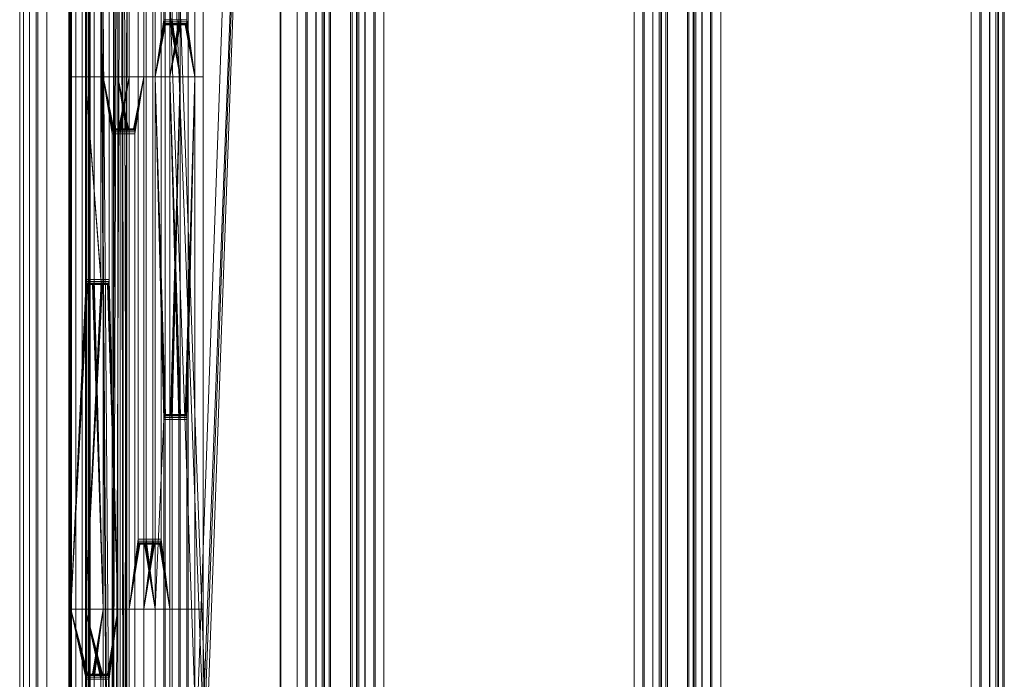
# Model space of a CAD drawing. Units: millimetres. Extents: x -345 to 220, y -628 to 1382.
# Drawn here: x -165 to 25, y 826 to 953 of the extents above; entities that cross this region are included whole.
import ezdxf

# ---------------------------------------------------------------- set-up
doc = ezdxf.new("R2010")
doc.units = ezdxf.units.MM
doc.layers.add('1', color=7, linetype='Continuous', true_color=0xffffff)

# ---------------------------------------------------------------- blocks, each defined once
blk = doc.blocks.new('UG_SURFACE_006')
at = {"layer": '1', "color": 40, "linetype": 'Continuous', "lineweight": 18}
for points in [[(-164.65, 1377.43, 406.2), (-164.65, -622.57, 406.2), (-161.47, -622.57, 415.91), (-161.47, 1377.43, 415.91)], [(-164.6, 1377.43, 404.43), (-164.6, -622.57, 404.43), (-164.65, -622.57, 406.2), (-164.65, 1377.43, 406.2)], [(-163.93, 1377.43, 402.8), (-163.93, -622.57, 402.8), (-164.6, -622.57, 404.43), (-164.6, 1377.43, 404.43)], [(-162.74, 1377.43, 401.5), (-162.74, -622.57, 401.5), (-163.93, -622.57, 402.8), (-163.93, 1377.43, 402.8)], [(-161.18, 1377.43, 400.69), (-161.18, -622.57, 400.69), (-162.74, -622.57, 401.5), (-162.74, 1377.43, 401.5)], [(-161.47, 1377.43, 415.91), (-161.47, -622.57, 415.91), (-155.21, -622.57, 423.99), (-155.21, 1377.43, 423.99)], [(-159.43, 1377.43, 400.48), (-159.43, -622.57, 400.48), (-161.18, -622.57, 400.69), (-161.18, 1377.43, 400.69)], [(-109.51, 1377.43, 403.27), (-109.51, -622.57, 403.27), (-159.43, -622.57, 400.48), (-159.43, 1377.43, 400.48)], [(-155.21, 1377.43, 423.99), (-155.21, -622.57, 423.99), (-146.6, -622.57, 429.5), (-146.6, 1377.43, 429.5)], [(-146.6, 1377.43, 429.5), (-146.6, -622.57, 429.5), (-136.65, -622.57, 431.8), (-136.65, 1377.43, 431.8)], [(-136.65, 1377.43, 431.8), (-136.65, -622.57, 431.8), (-111.18, -622.57, 433.22), (-111.18, 1377.43, 433.22)], [(-111.18, 1377.43, 433.22), (-111.18, -622.57, 433.22), (-109.25, -622.57, 432.95), (-109.25, 1377.43, 432.95)], [(-107.62, 1377.43, 403.76), (-107.62, -622.57, 403.76), (-109.51, -622.57, 403.27), (-109.51, 1377.43, 403.27)], [(-109.25, 1377.43, 432.95), (-109.25, -622.57, 432.95), (-107.57, -622.57, 431.96), (-107.57, 1377.43, 431.96)], [(-106.06, 1377.43, 404.93), (-106.06, -622.57, 404.93), (-107.62, -622.57, 403.76), (-107.62, 1377.43, 403.76)], [(-107.57, 1377.43, 431.96), (-107.57, -622.57, 431.96), (-106.4, -622.57, 430.4), (-106.4, 1377.43, 430.4)], [(-106.4, 1377.43, 430.4), (-106.4, -622.57, 430.4), (-105.91, -622.57, 428.51), (-105.91, 1377.43, 428.51)], [(-105.07, 1377.43, 406.61), (-105.07, -622.57, 406.61), (-106.06, -622.57, 404.93), (-106.06, 1377.43, 404.93)], [(-105.91, 1377.43, 428.51), (-105.91, -622.57, 428.51), (-104.79, -622.57, 408.54), (-104.79, 1377.43, 408.54)], [(-104.79, 1377.43, 408.54), (-104.79, -622.57, 408.54), (-105.07, -622.57, 406.61), (-105.07, 1377.43, 406.61)]]:
    blk.add_3dface(points, dxfattribs=at)
blk = doc.blocks.new('UG_SURFACE_007')
at = {"layer": '1', "color": 40, "linetype": 'Continuous', "lineweight": 18}
for points in [[(-100.64, -622.57, 430.72), (-100.64, 1377.43, 430.72), (-100.92, 1377.43, 428.79), (-100.92, -622.57, 428.79)], [(-100.92, -622.57, 428.79), (-100.92, 1377.43, 428.79), (-99.8, 1377.43, 408.82), (-99.8, -622.57, 408.82)], [(-99.65, -622.57, 432.4), (-99.65, 1377.43, 432.4), (-100.64, 1377.43, 430.72), (-100.64, -622.57, 430.72)], [(-99.8, -622.57, 408.82), (-99.8, 1377.43, 408.82), (-99.31, 1377.43, 406.93), (-99.31, -622.57, 406.93)], [(-98.09, -622.57, 433.57), (-98.09, 1377.43, 433.57), (-99.65, 1377.43, 432.4), (-99.65, -622.57, 432.4)], [(-99.31, -622.57, 406.93), (-99.31, 1377.43, 406.93), (-98.14, 1377.43, 405.37), (-98.14, -622.57, 405.37)], [(-98.14, -622.57, 405.37), (-98.14, 1377.43, 405.37), (-96.46, 1377.43, 404.38), (-96.46, -622.57, 404.38)], [(-96.2, -622.57, 434.06), (-96.2, 1377.43, 434.06), (-98.09, 1377.43, 433.57), (-98.09, -622.57, 433.57)], [(-96.46, -622.57, 404.38), (-96.46, 1377.43, 404.38), (-94.53, 1377.43, 404.11), (-94.53, -622.57, 404.11)], [(-46.28, -622.57, 436.85), (-46.28, 1377.43, 436.85), (-96.2, 1377.43, 434.06), (-96.2, -622.57, 434.06)], [(-94.53, -622.57, 404.11), (-94.53, 1377.43, 404.11), (-44.61, 1377.43, 406.9), (-44.61, -622.57, 406.9)], [(-44.35, -622.57, 436.58), (-44.35, 1377.43, 436.58), (-46.28, 1377.43, 436.85), (-46.28, -622.57, 436.85)], [(-44.61, -622.57, 406.9), (-44.61, 1377.43, 406.9), (-42.72, 1377.43, 407.38), (-42.72, -622.57, 407.38)], [(-42.67, -622.57, 435.59), (-42.67, 1377.43, 435.59), (-44.35, 1377.43, 436.58), (-44.35, -622.57, 436.58)], [(-42.72, -622.57, 407.38), (-42.72, 1377.43, 407.38), (-41.16, 1377.43, 408.56), (-41.16, -622.57, 408.56)], [(-41.5, -622.57, 434.03), (-41.5, 1377.43, 434.03), (-42.67, 1377.43, 435.59), (-42.67, -622.57, 435.59)], [(-41.01, -622.57, 432.14), (-41.01, 1377.43, 432.14), (-41.5, 1377.43, 434.03), (-41.5, -622.57, 434.03)], [(-41.16, -622.57, 408.56), (-41.16, 1377.43, 408.56), (-40.17, 1377.43, 410.24), (-40.17, -622.57, 410.24)], [(-39.89, -622.57, 412.17), (-39.89, 1377.43, 412.17), (-41.01, 1377.43, 432.14), (-41.01, -622.57, 432.14)], [(-40.17, -622.57, 410.24), (-40.17, 1377.43, 410.24), (-39.89, 1377.43, 412.17), (-39.89, -622.57, 412.17)]]:
    blk.add_3dface(points, dxfattribs=at)
blk = doc.blocks.new('UG_SURFACE_008')
at = {"layer": '1', "color": 40, "linetype": 'Continuous', "lineweight": 18}
for points in [[(-35.74, -622.57, 434.35), (-35.74, 1377.43, 434.35), (-36.02, 1377.43, 432.42), (-36.02, -622.57, 432.42)], [(-36.02, -622.57, 432.42), (-36.02, 1377.43, 432.42), (-34.9, 1377.43, 412.45), (-34.9, -622.57, 412.45)], [(-34.75, -622.57, 436.03), (-34.75, 1377.43, 436.03), (-35.74, 1377.43, 434.35), (-35.74, -622.57, 434.35)], [(-34.9, -622.57, 412.45), (-34.9, 1377.43, 412.45), (-34.41, 1377.43, 410.56), (-34.41, -622.57, 410.56)], [(-33.19, -622.57, 437.2), (-33.19, 1377.43, 437.2), (-34.75, 1377.43, 436.03), (-34.75, -622.57, 436.03)], [(-34.41, -622.57, 410.56), (-34.41, 1377.43, 410.56), (-33.24, 1377.43, 409), (-33.24, -622.57, 409)], [(-33.24, -622.57, 409), (-33.24, 1377.43, 409), (-31.56, 1377.43, 408.01), (-31.56, -622.57, 408.01)], [(-31.3, -622.57, 437.69), (-31.3, 1377.43, 437.69), (-33.19, 1377.43, 437.2), (-33.19, -622.57, 437.2)], [(-31.56, -622.57, 408.01), (-31.56, 1377.43, 408.01), (-29.63, 1377.43, 407.74), (-29.63, -622.57, 407.74)], [(18.62, -622.57, 440.48), (18.62, 1377.43, 440.48), (-31.3, 1377.43, 437.69), (-31.3, -622.57, 437.69)], [(-29.63, -622.57, 407.74), (-29.63, 1377.43, 407.74), (20.29, 1377.43, 410.53), (20.29, -622.57, 410.53)], [(20.55, -622.57, 440.21), (20.55, 1377.43, 440.21), (18.62, 1377.43, 440.48), (18.62, -622.57, 440.48)], [(20.29, -622.57, 410.53), (20.29, 1377.43, 410.53), (22.18, 1377.43, 411.01), (22.18, -622.57, 411.01)], [(22.23, -622.57, 439.21), (22.23, 1377.43, 439.21), (20.55, 1377.43, 440.21), (20.55, -622.57, 440.21)], [(22.18, -622.57, 411.01), (22.18, 1377.43, 411.01), (23.74, 1377.43, 412.19), (23.74, -622.57, 412.19)], [(23.4, -622.57, 437.66), (23.4, 1377.43, 437.66), (22.23, 1377.43, 439.21), (22.23, -622.57, 439.21)], [(23.89, -622.57, 435.77), (23.89, 1377.43, 435.77), (23.4, 1377.43, 437.66), (23.4, -622.57, 437.66)], [(23.74, -622.57, 412.19), (23.74, 1377.43, 412.19), (24.73, 1377.43, 413.87), (24.73, -622.57, 413.87)], [(25.01, -622.57, 415.8), (25.01, 1377.43, 415.8), (23.89, 1377.43, 435.77), (23.89, -622.57, 435.77)], [(24.73, -622.57, 413.87), (24.73, 1377.43, 413.87), (25.01, 1377.43, 415.8), (25.01, -622.57, 415.8)]]:
    blk.add_3dface(points, dxfattribs=at)
blk = doc.blocks.new('UG_SURFACE_087')
at = {"layer": '1', "color": 251, "linetype": 'Continuous', "lineweight": 18}
for points in [[(-155, 1276.43, 397.14), (-154.8, 464.93, 395.69), (-154.8, 404.93, 395.69)], [(-154.8, 404.93, 395.69), (-154.8, 342.43, 395.69), (-155, -521.57, 397.14), (-155, 1276.43, 397.14)], [(-155, 1276.43, 397.14), (-154.8, 552.43, 395.69), (-154.8, 464.93, 395.69)], [(-155, 1276.43, 397.14), (-154.8, 697.43, 395.69), (-154.8, 652.43, 395.69)], [(-154.8, 652.43, 395.69), (-154.8, 552.43, 395.69), (-155, 1276.43, 397.14)], [(-155, 1276.43, 397.14), (-154.8, 794.93, 395.69), (-154.8, 752.43, 395.69)], [(-154.8, 752.43, 395.69), (-154.8, 697.43, 395.69), (-155, 1276.43, 397.14)], [(-155, 1276.43, 397.14), (-154.8, 942.43, 395.69), (-154.8, 839.93, 395.69)], [(-155, 1276.43, 397.14), (-154.8, 1004.93, 395.69), (-154.8, 942.43, 395.69)], [(-154.8, 839.93, 395.69), (-154.8, 794.93, 395.69), (-155, 1276.43, 397.14)], [(-155, 1276.43, 397.14), (-155, -521.57, 397.14), (-154.66, -521.57, 398.56), (-154.66, 1276.43, 398.56)], [(-154.66, 1276.43, 398.56), (-154.66, -521.57, 398.56), (-153.84, -521.57, 399.76), (-153.84, 1276.43, 399.76)], [(-153.84, 1276.43, 399.76), (-153.84, -521.57, 399.76), (-152.64, -521.57, 400.59), (-152.64, 1276.43, 400.59)], [(-152.64, 1276.43, 400.59), (-152.64, -521.57, 400.59), (-151.23, -521.57, 400.94), (-151.23, 1276.43, 400.94)], [(-152, 1276.43, 396.99), (-151.95, 942.43, 396.63), (-151.95, 1004.93, 396.63)], [(-152, 1276.43, 396.99), (-152, -521.57, 396.99), (-151.95, 794.93, 396.63), (-151.95, 839.93, 396.63)], [(-151.95, 839.93, 396.63), (-151.95, 942.43, 396.63), (-152, 1276.43, 396.99)], [(-151.92, 1276.43, 397.35), (-151.92, -521.57, 397.35), (-152, -521.57, 396.99), (-152, 1276.43, 396.99)], [(-151.71, 1276.43, 397.65), (-151.71, -521.57, 397.65), (-151.92, -521.57, 397.35), (-151.92, 1276.43, 397.35)], [(-151.41, 1276.43, 397.86), (-151.41, -521.57, 397.86), (-151.71, -521.57, 397.65), (-151.71, 1276.43, 397.65)], [(-151.06, 1276.43, 397.94), (-151.06, -521.57, 397.94), (-151.41, -521.57, 397.86), (-151.41, 1276.43, 397.86)], [(-145.45, 1221.62, 401.26), (-151.23, 1276.43, 400.94), (-151.23, -521.57, 400.94)], [(-151.06, 1276.43, 397.94), (-145.02, 403.97, 398.28), (-145.28, 402.75, 398.26)], [(-145.28, 1221.62, 398.26), (-144.29, 404.98, 398.32), (-151.06, 1276.43, 397.94)], [(-145.28, 402.75, 398.26), (-151.06, -521.57, 397.94), (-151.06, 1276.43, 397.94)], [(-144.29, 404.98, 398.32), (-145.02, 403.97, 398.28), (-151.06, 1276.43, 397.94)], [(-151.23, -521.57, 400.94), (-145.19, 1220.4, 401.27), (-145.45, 1221.62, 401.26)], [(-145.28, 1221.62, 398.26), (-145.02, 1220.4, 398.28), (-144.29, 404.98, 398.32)], [(-151.23, -521.57, 400.94), (-144.45, 1219.39, 401.32), (-145.19, 1220.4, 401.27)], [(-116.41, 414.26, 399.88), (-145.02, 1220.4, 398.28), (-144.29, 1219.39, 398.32), (-114.33, 417.12, 399.99)], [(-116.41, 414.26, 399.88), (-143.21, 405.61, 398.38), (-145.02, 1220.4, 398.28)], [(-143.21, 405.61, 398.38), (-144.29, 404.98, 398.32), (-145.02, 1220.4, 398.28)], [(-143.37, 1218.76, 401.38), (-144.45, 1219.39, 401.32), (-151.23, -521.57, 400.94), (-145.45, 402.75, 401.26)], [(-143.37, 1218.76, 401.38), (-145.45, 402.75, 401.26), (-145.19, 403.97, 401.27)], [(-116.57, 1210.11, 402.87), (-143.37, 1218.76, 401.38), (-145.19, 403.97, 401.27)], [(-114.33, 417.12, 399.99), (-144.29, 1219.39, 398.32), (-143.21, 1218.76, 398.38)], [(-143.21, 1218.76, 398.38), (-114.33, 1207.25, 399.99), (-114.33, 417.12, 399.99)], [(-116.57, 1210.11, 402.87), (-145.19, 403.97, 401.27), (-114.5, 1207.25, 402.99)], [(-114.5, 1207.25, 402.99), (-145.19, 403.97, 401.27), (-144.45, 404.98, 401.32)], [(-114.5, 1207.25, 402.99), (-144.45, 404.98, 401.32), (-143.37, 405.61, 401.38)], [(-143.37, 405.61, 401.38), (-114.5, 417.12, 402.99), (-114.5, 1207.25, 402.99)], [(-114.5, 417.12, 402.99), (-114.33, 417.12, 399.99), (-114.33, 1207.25, 399.99), (-114.5, 1207.25, 402.99)], [(-151.86, 942.43, 386.73), (-154.8, 942.43, 395.69), (-154.8, 1004.93, 395.69), (-151.86, 1004.93, 386.73)], [(-149.01, 1004.93, 387.67), (-151.95, 1004.93, 396.63), (-151.95, 942.43, 396.63), (-149.01, 942.43, 387.67)], [(-151.86, 942.43, 386.73), (-151.86, 1004.93, 386.73), (-149.01, 1004.93, 387.67), (-149.01, 942.43, 387.67)], [(-150.3, 1004.93, 381.98), (-148.58, 1004.93, 376.76), (-148.58, 942.43, 376.76), (-150.3, 942.43, 381.98)], [(-147.45, 942.43, 382.92), (-147.45, 1004.93, 382.92), (-150.3, 1004.93, 381.98), (-150.3, 942.43, 381.98)], [(-148.58, 1004.93, 376.76), (-143.57, 1004.93, 361.53), (-143.57, 942.43, 361.53), (-148.58, 942.43, 376.76)], [(-147.45, 942.43, 382.92), (-145.73, 942.43, 377.69), (-145.73, 1004.93, 377.69), (-147.45, 1004.93, 382.92)], [(-145.73, 942.43, 377.69), (-140.72, 942.43, 362.46), (-140.72, 1004.93, 362.46), (-145.73, 1004.93, 377.69)], [(-141.84, 1001.43, 356.27), (-141.84, 942.43, 356.27), (-143.57, 942.43, 361.53), (-143.57, 1004.93, 361.53)], [(-140.72, 1004.93, 362.46), (-140.72, 942.43, 362.46), (-138.99, 942.43, 357.21), (-138.99, 1001.43, 357.21)], [(-138.57, 1004.93, 346.33), (-138.57, 942.43, 346.33), (-140.28, 942.43, 351.52), (-140.28, 1001.43, 351.52)], [(-138.57, 942.43, 346.33), (-138.57, 1004.93, 346.33), (-136.87, 1004.93, 341.13), (-136.87, 953.43, 341.13)], [(-137.43, 1001.43, 352.46), (-137.43, 942.43, 352.46), (-135.72, 942.43, 347.26), (-135.72, 1004.93, 347.26)], [(-134.02, 953.43, 342.07), (-134.02, 1004.93, 342.07), (-135.72, 1004.93, 347.26), (-135.72, 942.43, 347.26)], [(-135.3, 953.43, 336.38), (-135.3, 1004.93, 336.38), (-133.74, 1004.93, 331.63), (-133.74, 942.43, 331.63)], [(-133.74, 1004.93, 331.63), (-132.18, 1004.93, 326.88), (-132.18, 942.43, 326.88), (-133.74, 942.43, 331.63)], [(-130.89, 942.43, 332.57), (-130.89, 1004.93, 332.57), (-132.45, 1004.93, 337.32), (-132.45, 953.43, 337.32)], [(-129.33, 1004.93, 327.82), (-129.33, 942.43, 327.82), (-132.18, 942.43, 326.88), (-132.18, 1004.93, 326.88)], [(-130.89, 942.43, 332.57), (-129.33, 942.43, 327.82), (-129.33, 1004.93, 327.82), (-130.89, 1004.93, 332.57)], [(-141.84, 942.43, 356.27), (-141.84, 1001.43, 356.27), (-138.99, 1001.43, 357.21), (-138.99, 942.43, 357.21)], [(-137.43, 942.43, 352.46), (-137.43, 1001.43, 352.46), (-140.28, 1001.43, 351.52), (-140.28, 942.43, 351.52)], [(-136.87, 953.43, 341.13), (-136.84, 953.05, 341.06), (-138.57, 942.43, 346.33)], [(-138.57, 942.43, 346.33), (-136.84, 953.05, 341.06), (-136.77, 952.73, 340.86)], [(-138.57, 942.43, 346.33), (-136.77, 952.73, 340.86), (-136.67, 952.51, 340.55)], [(-138.57, 942.43, 346.33), (-136.67, 952.51, 340.55), (-136.55, 952.43, 340.18)], [(-136.55, 952.43, 340.18), (-135.62, 952.43, 337.33), (-133.74, 942.43, 331.63), (-138.57, 942.43, 346.33)], [(-133.99, 953.05, 342), (-136.84, 953.05, 341.06), (-136.87, 953.43, 341.13), (-134.02, 953.43, 342.07)], [(-133.92, 952.73, 341.79), (-136.77, 952.73, 340.86), (-136.84, 953.05, 341.06), (-133.99, 953.05, 342)], [(-133.82, 952.51, 341.48), (-136.67, 952.51, 340.55), (-136.77, 952.73, 340.86), (-133.92, 952.73, 341.79)], [(-133.7, 952.43, 341.12), (-136.55, 952.43, 340.18), (-136.67, 952.51, 340.55), (-133.82, 952.51, 341.48)], [(-135.62, 952.43, 337.33), (-136.55, 952.43, 340.18), (-133.7, 952.43, 341.12), (-132.77, 952.43, 338.27)], [(-135.72, 942.43, 347.26), (-133.99, 953.05, 342), (-134.02, 953.43, 342.07)], [(-133.92, 952.73, 341.79), (-133.99, 953.05, 342), (-135.72, 942.43, 347.26)], [(-133.82, 952.51, 341.48), (-133.92, 952.73, 341.79), (-135.72, 942.43, 347.26)], [(-133.7, 952.43, 341.12), (-133.82, 952.51, 341.48), (-135.72, 942.43, 347.26)], [(-132.77, 952.43, 338.27), (-133.7, 952.43, 341.12), (-135.72, 942.43, 347.26), (-130.89, 942.43, 332.57)], [(-135.62, 952.43, 337.33), (-135.5, 952.51, 336.97), (-133.74, 942.43, 331.63)], [(-135.62, 952.43, 337.33), (-132.77, 952.43, 338.27), (-132.65, 952.51, 337.91), (-135.5, 952.51, 336.97)], [(-135.5, 952.51, 336.97), (-135.4, 952.73, 336.66), (-133.74, 942.43, 331.63)], [(-135.5, 952.51, 336.97), (-132.65, 952.51, 337.91), (-132.55, 952.73, 337.6), (-135.4, 952.73, 336.66)], [(-133.74, 942.43, 331.63), (-135.4, 952.73, 336.66), (-135.33, 953.05, 336.46)], [(-135.4, 952.73, 336.66), (-132.55, 952.73, 337.6), (-132.48, 953.05, 337.39), (-135.33, 953.05, 336.46)], [(-133.74, 942.43, 331.63), (-135.33, 953.05, 336.46), (-135.3, 953.43, 336.38)], [(-135.33, 953.05, 336.46), (-132.48, 953.05, 337.39), (-132.45, 953.43, 337.32), (-135.3, 953.43, 336.38)], [(-130.89, 942.43, 332.57), (-132.65, 952.51, 337.91), (-132.77, 952.43, 338.27)], [(-132.55, 952.73, 337.6), (-132.65, 952.51, 337.91), (-130.89, 942.43, 332.57)], [(-132.48, 953.05, 337.39), (-132.55, 952.73, 337.6), (-130.89, 942.43, 332.57)], [(-132.45, 953.43, 337.32), (-132.48, 953.05, 337.39), (-130.89, 942.43, 332.57)], [(-154.8, 839.93, 395.69), (-154.8, 942.43, 395.69), (-151.86, 942.43, 386.73), (-151.86, 903.43, 386.73)], [(-151.95, 942.43, 396.63), (-148.98, 903.05, 387.6), (-149.01, 903.43, 387.67)], [(-148.98, 903.05, 387.6), (-151.95, 942.43, 396.63), (-151.95, 839.93, 396.63)], [(-149.01, 903.43, 387.67), (-149.01, 942.43, 387.67), (-151.95, 942.43, 396.63)], [(-149.01, 942.43, 387.67), (-149.01, 903.43, 387.67), (-151.86, 903.43, 386.73), (-151.86, 942.43, 386.73)], [(-150.3, 903.43, 381.98), (-150.3, 942.43, 381.98), (-148.58, 942.43, 376.76), (-148.58, 839.93, 376.76)], [(-150.3, 942.43, 381.98), (-150.3, 903.43, 381.98), (-147.45, 903.43, 382.92), (-147.45, 942.43, 382.92)], [(-148.58, 942.43, 376.76), (-146.84, 931.82, 371.46), (-146.86, 931.43, 371.53)], [(-145.61, 932.43, 367.73), (-146.55, 932.43, 370.58), (-148.58, 942.43, 376.76), (-143.57, 942.43, 361.53)], [(-148.58, 942.43, 376.76), (-146.77, 932.14, 371.25), (-146.84, 931.82, 371.46)], [(-146.55, 932.43, 370.58), (-146.67, 932.36, 370.95), (-148.58, 942.43, 376.76)], [(-146.67, 932.36, 370.95), (-146.77, 932.14, 371.25), (-148.58, 942.43, 376.76)], [(-146.86, 931.43, 371.53), (-146.86, 839.93, 371.53), (-148.58, 839.93, 376.76), (-148.58, 942.43, 376.76)], [(-145.73, 839.93, 377.69), (-145.73, 942.43, 377.69), (-147.45, 942.43, 382.92), (-147.45, 903.43, 382.92)], [(-145.73, 942.43, 377.69), (-143.82, 932.36, 371.88), (-143.7, 932.43, 371.52)], [(-143.7, 932.43, 371.52), (-142.76, 932.43, 368.67), (-140.72, 942.43, 362.46), (-145.73, 942.43, 377.69)], [(-145.73, 942.43, 377.69), (-143.99, 931.82, 372.4), (-143.92, 932.14, 372.19)], [(-143.92, 932.14, 372.19), (-143.82, 932.36, 371.88), (-145.73, 942.43, 377.69)], [(-145.73, 942.43, 377.69), (-145.73, 839.93, 377.69), (-144.01, 839.93, 372.47), (-144.01, 931.43, 372.47)], [(-144.01, 931.43, 372.47), (-143.99, 931.82, 372.4), (-145.73, 942.43, 377.69)], [(-143.57, 942.43, 361.53), (-145.49, 932.36, 367.37), (-145.61, 932.43, 367.73)], [(-145.39, 932.14, 367.06), (-145.49, 932.36, 367.37), (-143.57, 942.43, 361.53)], [(-143.57, 942.43, 361.53), (-145.32, 931.82, 366.86), (-145.39, 932.14, 367.06)], [(-145.3, 931.43, 366.78), (-145.32, 931.82, 366.86), (-143.57, 942.43, 361.53)], [(-143.57, 942.43, 361.53), (-143.57, 839.93, 361.53), (-145.3, 839.93, 366.78), (-145.3, 931.43, 366.78)], [(-143.57, 839.93, 361.53), (-143.57, 942.43, 361.53), (-141.84, 942.43, 356.27), (-141.84, 853.43, 356.27)], [(-142.76, 932.43, 368.67), (-142.64, 932.36, 368.31), (-140.72, 942.43, 362.46)], [(-142.64, 932.36, 368.31), (-142.54, 932.14, 368), (-140.72, 942.43, 362.46)], [(-140.72, 942.43, 362.46), (-142.54, 932.14, 368), (-142.47, 931.82, 367.79)], [(-140.72, 942.43, 362.46), (-142.47, 931.82, 367.79), (-142.45, 931.43, 367.72)], [(-142.45, 931.43, 367.72), (-142.45, 839.93, 367.72), (-140.72, 839.93, 362.46), (-140.72, 942.43, 362.46)], [(-138.99, 942.43, 357.21), (-138.99, 853.43, 357.21), (-141.84, 853.43, 356.27), (-141.84, 942.43, 356.27)], [(-138.99, 853.43, 357.21), (-138.99, 942.43, 357.21), (-140.72, 942.43, 362.46), (-140.72, 839.93, 362.46)], [(-140.28, 853.43, 351.52), (-140.28, 942.43, 351.52), (-138.57, 942.43, 346.33), (-138.57, 839.93, 346.33)], [(-140.28, 942.43, 351.52), (-140.28, 853.43, 351.52), (-137.43, 853.43, 352.46), (-137.43, 942.43, 352.46)], [(-135.62, 877.43, 337.33), (-136.55, 877.43, 340.18), (-138.57, 942.43, 346.33), (-133.74, 942.43, 331.63)], [(-136.55, 877.43, 340.18), (-136.67, 877.36, 340.55), (-138.57, 942.43, 346.33)], [(-136.67, 877.36, 340.55), (-136.77, 877.14, 340.86), (-138.57, 942.43, 346.33)], [(-138.57, 942.43, 346.33), (-136.84, 876.82, 341.06), (-136.87, 876.43, 341.13)], [(-136.87, 876.43, 341.13), (-138.57, 839.93, 346.33), (-138.57, 942.43, 346.33)], [(-136.77, 877.14, 340.86), (-136.84, 876.82, 341.06), (-138.57, 942.43, 346.33)], [(-135.72, 839.93, 347.26), (-135.72, 942.43, 347.26), (-137.43, 942.43, 352.46), (-137.43, 853.43, 352.46)], [(-135.72, 942.43, 347.26), (-133.82, 877.36, 341.48), (-133.7, 877.43, 341.12)], [(-133.7, 877.43, 341.12), (-132.77, 877.43, 338.27), (-130.89, 942.43, 332.57), (-135.72, 942.43, 347.26)], [(-135.72, 942.43, 347.26), (-133.99, 876.82, 342), (-133.92, 877.14, 341.79)], [(-133.92, 877.14, 341.79), (-133.82, 877.36, 341.48), (-135.72, 942.43, 347.26)], [(-135.72, 942.43, 347.26), (-135.72, 839.93, 347.26), (-134.02, 839.93, 342.07), (-134.02, 876.43, 342.07)], [(-134.02, 876.43, 342.07), (-133.99, 876.82, 342), (-135.72, 942.43, 347.26)], [(-133.74, 942.43, 331.63), (-135.5, 877.36, 336.97), (-135.62, 877.43, 337.33)], [(-133.74, 942.43, 331.63), (-135.4, 877.14, 336.66), (-135.5, 877.36, 336.97)], [(-135.33, 876.82, 336.46), (-135.4, 877.14, 336.66), (-133.74, 942.43, 331.63)], [(-135.3, 876.43, 336.38), (-135.33, 876.82, 336.46), (-133.74, 942.43, 331.63)], [(-133.74, 942.43, 331.63), (-133.74, 839.93, 331.63), (-135.3, 839.93, 336.38), (-135.3, 876.43, 336.38)], [(-133.74, 942.43, 331.63), (-132.18, 942.43, 326.88), (-132.18, 839.93, 326.88), (-133.74, 839.93, 331.63)], [(-132.77, 877.43, 338.27), (-132.65, 877.36, 337.91), (-130.89, 942.43, 332.57)], [(-132.65, 877.36, 337.91), (-132.55, 877.14, 337.6), (-130.89, 942.43, 332.57)], [(-130.89, 942.43, 332.57), (-132.55, 877.14, 337.6), (-132.48, 876.82, 337.39)], [(-132.48, 876.82, 337.39), (-132.45, 876.43, 337.32), (-130.89, 942.43, 332.57)], [(-132.45, 876.43, 337.32), (-132.45, 839.93, 337.32), (-130.89, 839.93, 332.57), (-130.89, 942.43, 332.57)], [(-132.18, 839.93, 326.88), (-132.18, 942.43, 326.88), (-129.33, 942.43, 327.82), (-129.33, 839.93, 327.82)], [(-130.89, 839.93, 332.57), (-129.33, 839.93, 327.82), (-129.33, 942.43, 327.82), (-130.89, 942.43, 332.57)], [(-146.84, 931.82, 371.46), (-143.99, 931.82, 372.4), (-144.01, 931.43, 372.47), (-146.86, 931.43, 371.53)], [(-146.86, 839.93, 371.53), (-146.86, 931.43, 371.53), (-144.01, 931.43, 372.47), (-144.01, 839.93, 372.47)], [(-146.77, 932.14, 371.25), (-143.92, 932.14, 372.19), (-143.99, 931.82, 372.4), (-146.84, 931.82, 371.46)], [(-146.67, 932.36, 370.95), (-143.82, 932.36, 371.88), (-143.92, 932.14, 372.19), (-146.77, 932.14, 371.25)], [(-146.55, 932.43, 370.58), (-143.7, 932.43, 371.52), (-143.82, 932.36, 371.88), (-146.67, 932.36, 370.95)], [(-146.55, 932.43, 370.58), (-145.61, 932.43, 367.73), (-142.76, 932.43, 368.67), (-143.7, 932.43, 371.52)], [(-142.76, 932.43, 368.67), (-145.61, 932.43, 367.73), (-145.49, 932.36, 367.37), (-142.64, 932.36, 368.31)], [(-142.64, 932.36, 368.31), (-145.49, 932.36, 367.37), (-145.39, 932.14, 367.06), (-142.54, 932.14, 368)], [(-142.54, 932.14, 368), (-145.39, 932.14, 367.06), (-145.32, 931.82, 366.86), (-142.47, 931.82, 367.79)], [(-142.47, 931.82, 367.79), (-145.32, 931.82, 366.86), (-145.3, 931.43, 366.78), (-142.45, 931.43, 367.72)], [(-142.45, 839.93, 367.72), (-142.45, 931.43, 367.72), (-145.3, 931.43, 366.78), (-145.3, 839.93, 366.78)], [(-151.86, 903.43, 386.73), (-151.83, 903.05, 386.66), (-154.8, 839.93, 395.69)], [(-151.83, 903.05, 386.66), (-151.77, 902.73, 386.45), (-154.8, 839.93, 395.69)], [(-151.95, 839.93, 396.63), (-148.92, 902.73, 387.39), (-148.98, 903.05, 387.6)], [(-148.98, 903.05, 387.6), (-151.83, 903.05, 386.66), (-151.86, 903.43, 386.73), (-149.01, 903.43, 387.67)], [(-148.92, 902.73, 387.39), (-151.77, 902.73, 386.45), (-151.83, 903.05, 386.66), (-148.98, 903.05, 387.6)], [(-148.58, 839.93, 376.76), (-150.39, 902.73, 382.26), (-150.32, 903.05, 382.06)], [(-150.39, 902.73, 382.26), (-147.54, 902.73, 383.2), (-147.47, 903.05, 382.99), (-150.32, 903.05, 382.06)], [(-150.32, 903.05, 382.06), (-150.3, 903.43, 381.98), (-148.58, 839.93, 376.76)], [(-150.32, 903.05, 382.06), (-147.47, 903.05, 382.99), (-147.45, 903.43, 382.92), (-150.3, 903.43, 381.98)], [(-145.73, 839.93, 377.69), (-147.47, 903.05, 382.99), (-147.54, 902.73, 383.2)], [(-147.45, 903.43, 382.92), (-147.47, 903.05, 382.99), (-145.73, 839.93, 377.69)], [(-154.8, 839.93, 395.69), (-151.77, 902.73, 386.45), (-151.66, 902.51, 386.15)], [(-154.8, 839.93, 395.69), (-151.66, 902.51, 386.15), (-151.55, 902.43, 385.78)], [(-151.55, 902.43, 385.78), (-150.61, 902.43, 382.93), (-148.58, 839.93, 376.76), (-154.8, 839.93, 395.69)], [(-148.81, 902.51, 387.08), (-148.92, 902.73, 387.39), (-151.95, 839.93, 396.63)], [(-148.7, 902.43, 386.72), (-148.81, 902.51, 387.08), (-151.95, 839.93, 396.63)], [(-147.76, 902.43, 383.87), (-148.7, 902.43, 386.72), (-151.95, 839.93, 396.63), (-145.73, 839.93, 377.69)], [(-148.81, 902.51, 387.08), (-151.66, 902.51, 386.15), (-151.77, 902.73, 386.45), (-148.92, 902.73, 387.39)], [(-148.7, 902.43, 386.72), (-151.55, 902.43, 385.78), (-151.66, 902.51, 386.15), (-148.81, 902.51, 387.08)], [(-150.61, 902.43, 382.93), (-151.55, 902.43, 385.78), (-148.7, 902.43, 386.72), (-147.76, 902.43, 383.87)], [(-150.61, 902.43, 382.93), (-150.49, 902.51, 382.57), (-148.58, 839.93, 376.76)], [(-150.61, 902.43, 382.93), (-147.76, 902.43, 383.87), (-147.64, 902.51, 383.51), (-150.49, 902.51, 382.57)], [(-150.49, 902.51, 382.57), (-150.39, 902.73, 382.26), (-148.58, 839.93, 376.76)], [(-150.49, 902.51, 382.57), (-147.64, 902.51, 383.51), (-147.54, 902.73, 383.2), (-150.39, 902.73, 382.26)], [(-145.73, 839.93, 377.69), (-147.64, 902.51, 383.51), (-147.76, 902.43, 383.87)], [(-147.54, 902.73, 383.2), (-147.64, 902.51, 383.51), (-145.73, 839.93, 377.69)], [(-136.87, 876.43, 341.13), (-136.87, 839.93, 341.13), (-138.57, 839.93, 346.33)], [(-136.84, 876.82, 341.06), (-133.99, 876.82, 342), (-134.02, 876.43, 342.07), (-136.87, 876.43, 341.13)], [(-136.87, 839.93, 341.13), (-136.87, 876.43, 341.13), (-134.02, 876.43, 342.07), (-134.02, 839.93, 342.07)], [(-136.77, 877.14, 340.86), (-133.92, 877.14, 341.79), (-133.99, 876.82, 342), (-136.84, 876.82, 341.06)], [(-136.67, 877.36, 340.55), (-133.82, 877.36, 341.48), (-133.92, 877.14, 341.79), (-136.77, 877.14, 340.86)], [(-136.55, 877.43, 340.18), (-133.7, 877.43, 341.12), (-133.82, 877.36, 341.48), (-136.67, 877.36, 340.55)], [(-136.55, 877.43, 340.18), (-135.62, 877.43, 337.33), (-132.77, 877.43, 338.27), (-133.7, 877.43, 341.12)], [(-132.77, 877.43, 338.27), (-135.62, 877.43, 337.33), (-135.5, 877.36, 336.97), (-132.65, 877.36, 337.91)], [(-132.65, 877.36, 337.91), (-135.5, 877.36, 336.97), (-135.4, 877.14, 336.66), (-132.55, 877.14, 337.6)], [(-132.55, 877.14, 337.6), (-135.4, 877.14, 336.66), (-135.33, 876.82, 336.46), (-132.48, 876.82, 337.39)], [(-132.48, 876.82, 337.39), (-135.33, 876.82, 336.46), (-135.3, 876.43, 336.38), (-132.45, 876.43, 337.32)], [(-132.45, 839.93, 337.32), (-132.45, 876.43, 337.32), (-135.3, 876.43, 336.38), (-135.3, 839.93, 336.38)], [(-141.84, 853.43, 356.27), (-141.82, 853.05, 356.2), (-143.57, 839.93, 361.53)], [(-141.82, 853.05, 356.2), (-141.75, 852.73, 355.99), (-143.57, 839.93, 361.53)], [(-143.57, 839.93, 361.53), (-141.75, 852.73, 355.99), (-141.65, 852.51, 355.68)], [(-143.57, 839.93, 361.53), (-141.65, 852.51, 355.68), (-141.53, 852.43, 355.32)], [(-138.57, 839.93, 346.33), (-143.57, 839.93, 361.53), (-141.53, 852.43, 355.32), (-140.59, 852.43, 352.47)], [(-138.97, 853.05, 357.13), (-141.82, 853.05, 356.2), (-141.84, 853.43, 356.27), (-138.99, 853.43, 357.21)], [(-138.9, 852.73, 356.93), (-141.75, 852.73, 355.99), (-141.82, 853.05, 356.2), (-138.97, 853.05, 357.13)], [(-138.8, 852.51, 356.62), (-141.65, 852.51, 355.68), (-141.75, 852.73, 355.99), (-138.9, 852.73, 356.93)], [(-138.68, 852.43, 356.26), (-141.53, 852.43, 355.32), (-141.65, 852.51, 355.68), (-138.8, 852.51, 356.62)], [(-140.59, 852.43, 352.47), (-141.53, 852.43, 355.32), (-138.68, 852.43, 356.26), (-137.74, 852.43, 353.41)], [(-140.72, 839.93, 362.46), (-138.97, 853.05, 357.13), (-138.99, 853.43, 357.21)], [(-138.9, 852.73, 356.93), (-138.97, 853.05, 357.13), (-140.72, 839.93, 362.46)], [(-138.8, 852.51, 356.62), (-138.9, 852.73, 356.93), (-140.72, 839.93, 362.46)], [(-138.68, 852.43, 356.26), (-138.8, 852.51, 356.62), (-140.72, 839.93, 362.46)], [(-137.74, 852.43, 353.41), (-138.68, 852.43, 356.26), (-140.72, 839.93, 362.46), (-135.72, 839.93, 347.26)], [(-140.59, 852.43, 352.47), (-140.47, 852.51, 352.11), (-138.57, 839.93, 346.33)], [(-140.59, 852.43, 352.47), (-137.74, 852.43, 353.41), (-137.62, 852.51, 353.04), (-140.47, 852.51, 352.11)], [(-140.47, 852.51, 352.11), (-140.37, 852.73, 351.8), (-138.57, 839.93, 346.33)], [(-140.47, 852.51, 352.11), (-137.62, 852.51, 353.04), (-137.52, 852.73, 352.74), (-140.37, 852.73, 351.8)], [(-140.37, 852.73, 351.8), (-140.3, 853.05, 351.59), (-138.57, 839.93, 346.33)], [(-140.37, 852.73, 351.8), (-137.52, 852.73, 352.74), (-137.45, 853.05, 352.53), (-140.3, 853.05, 351.59)], [(-138.57, 839.93, 346.33), (-140.3, 853.05, 351.59), (-140.28, 853.43, 351.52)], [(-140.3, 853.05, 351.59), (-137.45, 853.05, 352.53), (-137.43, 853.43, 352.46), (-140.28, 853.43, 351.52)], [(-135.72, 839.93, 347.26), (-137.62, 852.51, 353.04), (-137.74, 852.43, 353.41)], [(-137.52, 852.73, 352.74), (-137.62, 852.51, 353.04), (-135.72, 839.93, 347.26)], [(-135.72, 839.93, 347.26), (-137.45, 853.05, 352.53), (-137.52, 852.73, 352.74)], [(-137.43, 853.43, 352.46), (-137.45, 853.05, 352.53), (-135.72, 839.93, 347.26)], [(-150.61, 827.43, 382.93), (-151.55, 827.43, 385.78), (-154.8, 839.93, 395.69), (-148.58, 839.93, 376.76)], [(-151.55, 827.43, 385.78), (-151.66, 827.36, 386.15), (-154.8, 839.93, 395.69)], [(-151.66, 827.36, 386.15), (-151.77, 827.14, 386.45), (-154.8, 839.93, 395.69)], [(-154.8, 839.93, 395.69), (-151.83, 826.82, 386.66), (-151.86, 826.43, 386.73)], [(-151.77, 827.14, 386.45), (-151.83, 826.82, 386.66), (-154.8, 839.93, 395.69)], [(-151.86, 826.43, 386.73), (-151.86, 794.93, 386.73), (-154.8, 794.93, 395.69), (-154.8, 839.93, 395.69)], [(-151.95, 839.93, 396.63), (-148.81, 827.36, 387.08), (-148.7, 827.43, 386.72)], [(-148.7, 827.43, 386.72), (-147.76, 827.43, 383.87), (-145.73, 839.93, 377.69), (-151.95, 839.93, 396.63)], [(-151.95, 839.93, 396.63), (-148.98, 826.82, 387.6), (-148.92, 827.14, 387.39)], [(-148.92, 827.14, 387.39), (-148.81, 827.36, 387.08), (-151.95, 839.93, 396.63)], [(-151.95, 839.93, 396.63), (-151.95, 794.93, 396.63), (-149.01, 794.93, 387.67), (-149.01, 826.43, 387.67)], [(-149.01, 826.43, 387.67), (-148.98, 826.82, 387.6), (-151.95, 839.93, 396.63)], [(-148.58, 839.93, 376.76), (-150.49, 827.36, 382.57), (-150.61, 827.43, 382.93)], [(-150.39, 827.14, 382.26), (-150.49, 827.36, 382.57), (-148.58, 839.93, 376.76)], [(-148.58, 839.93, 376.76), (-150.32, 826.82, 382.06), (-150.39, 827.14, 382.26)], [(-150.3, 826.43, 381.98), (-150.32, 826.82, 382.06), (-148.58, 839.93, 376.76)], [(-148.58, 839.93, 376.76), (-148.58, 794.93, 376.76), (-150.3, 794.93, 381.98), (-150.3, 826.43, 381.98)], [(-148.58, 794.93, 376.76), (-148.58, 839.93, 376.76), (-146.86, 839.93, 371.53), (-146.86, 813.43, 371.53)], [(-147.76, 827.43, 383.87), (-147.64, 827.36, 383.51), (-145.73, 839.93, 377.69)], [(-147.64, 827.36, 383.51), (-147.54, 827.14, 383.2), (-145.73, 839.93, 377.69)], [(-145.73, 839.93, 377.69), (-147.54, 827.14, 383.2), (-147.47, 826.82, 382.99)], [(-145.73, 839.93, 377.69), (-147.47, 826.82, 382.99), (-147.45, 826.43, 382.92)], [(-147.45, 826.43, 382.92), (-147.45, 794.93, 382.92), (-145.73, 794.93, 377.69), (-145.73, 839.93, 377.69)], [(-144.01, 839.93, 372.47), (-144.01, 813.43, 372.47), (-146.86, 813.43, 371.53), (-146.86, 839.93, 371.53)], [(-144.01, 813.43, 372.47), (-144.01, 839.93, 372.47), (-145.73, 839.93, 377.69), (-145.73, 794.93, 377.69)], [(-145.3, 813.43, 366.78), (-145.3, 839.93, 366.78), (-143.57, 839.93, 361.53), (-143.57, 794.93, 361.53)], [(-145.3, 839.93, 366.78), (-145.3, 813.43, 366.78), (-142.45, 813.43, 367.72), (-142.45, 839.93, 367.72)], [(-143.57, 839.93, 361.53), (-138.57, 839.93, 346.33), (-138.57, 794.93, 346.33), (-143.57, 794.93, 361.53)], [(-140.72, 794.93, 362.46), (-140.72, 839.93, 362.46), (-142.45, 839.93, 367.72), (-142.45, 813.43, 367.72)], [(-140.72, 794.93, 362.46), (-135.72, 794.93, 347.26), (-135.72, 839.93, 347.26), (-140.72, 839.93, 362.46)], [(-136.87, 794.93, 341.13), (-138.57, 794.93, 346.33), (-138.57, 839.93, 346.33), (-136.87, 839.93, 341.13)], [(-136.87, 794.93, 341.13), (-136.87, 839.93, 341.13), (-134.02, 839.93, 342.07), (-134.02, 794.93, 342.07)], [(-134.02, 839.93, 342.07), (-135.72, 839.93, 347.26), (-135.72, 794.93, 347.26), (-134.02, 794.93, 342.07)], [(-135.3, 839.93, 336.38), (-133.74, 839.93, 331.63), (-133.74, 794.93, 331.63), (-135.3, 794.93, 336.38)], [(-135.3, 839.93, 336.38), (-135.3, 794.93, 336.38), (-132.45, 794.93, 337.32), (-132.45, 839.93, 337.32)], [(-133.74, 839.93, 331.63), (-132.18, 839.93, 326.88), (-132.18, 794.93, 326.88), (-133.74, 794.93, 331.63)], [(-132.45, 794.93, 337.32), (-130.89, 794.93, 332.57), (-130.89, 839.93, 332.57), (-132.45, 839.93, 337.32)], [(-129.33, 839.93, 327.82), (-129.33, 794.93, 327.82), (-132.18, 794.93, 326.88), (-132.18, 839.93, 326.88)], [(-130.89, 794.93, 332.57), (-129.33, 794.93, 327.82), (-129.33, 839.93, 327.82), (-130.89, 839.93, 332.57)], [(-151.77, 827.14, 386.45), (-148.92, 827.14, 387.39), (-148.98, 826.82, 387.6), (-151.83, 826.82, 386.66)], [(-151.66, 827.36, 386.15), (-148.81, 827.36, 387.08), (-148.92, 827.14, 387.39), (-151.77, 827.14, 386.45)], [(-151.55, 827.43, 385.78), (-148.7, 827.43, 386.72), (-148.81, 827.36, 387.08), (-151.66, 827.36, 386.15)], [(-151.55, 827.43, 385.78), (-150.61, 827.43, 382.93), (-147.76, 827.43, 383.87), (-148.7, 827.43, 386.72)], [(-147.76, 827.43, 383.87), (-150.61, 827.43, 382.93), (-150.49, 827.36, 382.57), (-147.64, 827.36, 383.51)], [(-147.64, 827.36, 383.51), (-150.49, 827.36, 382.57), (-150.39, 827.14, 382.26), (-147.54, 827.14, 383.2)], [(-147.54, 827.14, 383.2), (-150.39, 827.14, 382.26), (-150.32, 826.82, 382.06), (-147.47, 826.82, 382.99)], [(-151.83, 826.82, 386.66), (-148.98, 826.82, 387.6), (-149.01, 826.43, 387.67), (-151.86, 826.43, 386.73)], [(-151.86, 794.93, 386.73), (-151.86, 826.43, 386.73), (-149.01, 826.43, 387.67), (-149.01, 794.93, 387.67)], [(-147.47, 826.82, 382.99), (-150.32, 826.82, 382.06), (-150.3, 826.43, 381.98), (-147.45, 826.43, 382.92)], [(-147.45, 794.93, 382.92), (-147.45, 826.43, 382.92), (-150.3, 826.43, 381.98), (-150.3, 794.93, 381.98)]]:
    blk.add_3dface(points, dxfattribs=at)

msp = doc.modelspace()

# ---------------------------------------------------------------- linework, layer by layer
at = {"layer": '1', "color": 40, "linetype": 'Continuous', "lineweight": 18}
for p, q in [((-159.43, -622.57, 400.48), (-159.43, 1377.43, 400.48)), ((-136.65, -622.57, 431.8), (-136.65, 1377.43, 431.8)), ((-111.18, -622.57, 433.22), (-111.18, 1377.43, 433.22)), ((-109.51, -622.57, 403.27), (-109.51, 1377.43, 403.27)), ((-105.91, -622.57, 428.51), (-105.91, 1377.43, 428.51)), ((-104.79, -622.57, 408.54), (-104.79, 1377.43, 408.54)), ((-100.92, 1377.43, 428.79), (-100.92, -622.57, 428.79)), ((-99.8, 1377.43, 408.82), (-99.8, -622.57, 408.82)), ((-96.2, 1377.43, 434.06), (-96.2, -622.57, 434.06)), ((-94.53, 1377.43, 404.11), (-94.53, -622.57, 404.11)), ((-94.53, 1377.43, 404.11), (-94.53, -622.57, 404.11)), ((-46.28, 1377.43, 436.85), (-46.28, -622.57, 436.85)), ((-44.61, 1377.43, 406.9), (-44.61, -622.57, 406.9)), ((-41.01, 1377.43, 432.14), (-41.01, -622.57, 432.14)), ((-39.89, 1377.43, 412.17), (-39.89, -622.57, 412.17)), ((-36.02, 1377.43, 432.42), (-36.02, -622.57, 432.42)), ((-34.9, 1377.43, 412.45), (-34.9, -622.57, 412.45)), ((-31.3, 1377.43, 437.69), (-31.3, -622.57, 437.69)), ((-29.63, 1377.43, 407.74), (-29.63, -622.57, 407.74)), ((18.62, 1377.43, 440.48), (18.62, -622.57, 440.48)), ((20.29, 1377.43, 410.53), (20.29, -622.57, 410.53)), ((23.89, 1377.43, 435.77), (23.89, -622.57, 435.77)), ((25.01, 1377.43, 415.8), (25.01, -622.57, 415.8))]:
    msp.add_line(p, q, dxfattribs=at)
at = {"layer": '1', "color": 251, "linetype": 'Continuous', "lineweight": 18}
for p, q in [((-154.8, -521.57, 395.69), (-154.8, 1276.43, 395.69)), ((-151.95, -521.57, 396.63), (-151.95, 1276.43, 396.63)), ((-151.23, -521.57, 400.94), (-151.23, 1276.43, 400.94)), ((-151.06, -521.57, 397.94), (-151.06, 1276.43, 397.94)), ((-132.18, -518.57, 326.88), (-132.18, 1273.43, 326.88)), ((-129.33, -518.57, 327.82), (-129.33, 1273.43, 327.82)), ((-114.5, 417.12, 402.99), (-114.5, 1207.25, 402.99)), ((-114.33, 417.12, 399.99), (-114.33, 1207.25, 399.99)), ((-151.86, 1051.43, 386.73), (-151.86, 903.43, 386.73)), ((-150.3, 1051.43, 381.98), (-150.3, 903.43, 381.98)), ((-149.01, 1051.43, 387.67), (-149.01, 903.43, 387.67)), ((-147.45, 1051.43, 382.92), (-147.45, 903.43, 382.92)), ((-141.84, 1001.43, 356.27), (-141.84, 853.43, 356.27)), ((-140.28, 1001.43, 351.52), (-140.28, 853.43, 351.52)), ((-138.99, 1001.43, 357.21), (-138.99, 853.43, 357.21)), ((-137.43, 1001.43, 352.46), (-137.43, 853.43, 352.46)), ((-134.02, 953.43, 342.07), (-136.87, 953.43, 341.13)), ((-135.62, 952.43, 337.33), (-136.55, 952.43, 340.18)), ((-136.55, 952.43, 340.18), (-133.7, 952.43, 341.12)), ((-132.77, 952.43, 338.27), (-135.62, 952.43, 337.33)), ((-135.3, 953.43, 336.38), (-132.45, 953.43, 337.32)), ((-132.77, 952.43, 338.27), (-133.7, 952.43, 341.12)), ((-146.86, 931.43, 371.53), (-146.86, 813.43, 371.53)), ((-146.86, 931.43, 371.53), (-144.01, 931.43, 372.47)), ((-143.7, 932.43, 371.52), (-146.55, 932.43, 370.58)), ((-146.55, 932.43, 370.58), (-145.61, 932.43, 367.73)), ((-145.61, 932.43, 367.73), (-142.76, 932.43, 368.67)), ((-145.3, 931.43, 366.78), (-145.3, 813.43, 366.78)), ((-142.45, 931.43, 367.72), (-145.3, 931.43, 366.78)), ((-144.01, 931.43, 372.47), (-144.01, 813.43, 372.47)), ((-143.7, 932.43, 371.52), (-142.76, 932.43, 368.67)), ((-142.45, 931.43, 367.72), (-142.45, 813.43, 367.72)), ((-149.01, 903.43, 387.67), (-151.86, 903.43, 386.73)), ((-150.3, 903.43, 381.98), (-147.45, 903.43, 382.92)), ((-151.55, 902.43, 385.78), (-148.7, 902.43, 386.72)), ((-150.61, 902.43, 382.93), (-151.55, 902.43, 385.78)), ((-147.76, 902.43, 383.87), (-150.61, 902.43, 382.93)), ((-147.76, 902.43, 383.87), (-148.7, 902.43, 386.72)), ((-136.87, 876.43, 341.13), (-134.02, 876.43, 342.07)), ((-136.87, 876.43, 341.13), (-136.87, 768.43, 341.13)), ((-133.7, 877.43, 341.12), (-136.55, 877.43, 340.18)), ((-136.55, 877.43, 340.18), (-135.62, 877.43, 337.33)), ((-135.62, 877.43, 337.33), (-132.77, 877.43, 338.27)), ((-135.3, 876.43, 336.38), (-135.3, 768.43, 336.38)), ((-132.45, 876.43, 337.32), (-135.3, 876.43, 336.38)), ((-134.02, 876.43, 342.07), (-134.02, 768.43, 342.07)), ((-133.7, 877.43, 341.12), (-132.77, 877.43, 338.27)), ((-132.45, 876.43, 337.32), (-132.45, 768.43, 337.32)), ((-138.99, 853.43, 357.21), (-141.84, 853.43, 356.27)), ((-140.59, 852.43, 352.47), (-141.53, 852.43, 355.32)), ((-141.53, 852.43, 355.32), (-138.68, 852.43, 356.26)), ((-137.74, 852.43, 353.41), (-140.59, 852.43, 352.47)), ((-140.28, 853.43, 351.52), (-137.43, 853.43, 352.46)), ((-137.74, 852.43, 353.41), (-138.68, 852.43, 356.26)), ((-148.7, 827.43, 386.72), (-151.55, 827.43, 385.78)), ((-151.55, 827.43, 385.78), (-150.61, 827.43, 382.93)), ((-150.61, 827.43, 382.93), (-147.76, 827.43, 383.87)), ((-148.7, 827.43, 386.72), (-147.76, 827.43, 383.87))]:
    msp.add_line(p, q, dxfattribs=at)
at = {"layer": '1', "color": 251, "linetype": 'Continuous', "lineweight": 18, "extrusion": (0.949972, -7.44211e-17, 0.312335)}
for centre, start, end in [((953.43, 365.82, -23.47), 90, 180), ((953.43, 362.82, -23.47), 180, 270), ((953.43, 365.82, -20.47), 90, 180), ((953.43, 362.82, -20.47), 180, 270), ((931.43, 397.82, -23.47), 360, 90), ((931.43, 394.82, -23.47), 270, 360), ((931.43, 397.82, -20.47), 360, 90), ((931.43, 394.82, -20.47), 270, 360), ((903.43, 413.82, -23.47), 90, 180), ((903.43, 410.82, -23.47), 180, 270), ((903.43, 413.82, -20.47), 90, 180), ((903.43, 410.82, -20.47), 180, 270), ((876.43, 365.82, -23.47), 360, 90), ((876.43, 362.82, -23.47), 270, 360), ((876.43, 365.82, -20.47), 360, 90), ((876.43, 362.82, -20.47), 270, 360), ((853.43, 381.75, -23.47), 90, 180), ((853.43, 378.75, -23.47), 180, 270), ((853.43, 381.75, -20.47), 90, 180), ((853.43, 378.75, -20.47), 180, 270), ((826.43, 413.82, -23.47), 360, 90), ((826.43, 410.82, -23.47), 270, 360), ((826.43, 413.82, -20.47), 360, 90), ((826.43, 410.82, -20.47), 270, 360)]:
    msp.add_arc(centre, 1, start, end, dxfattribs=at)

# ---------------------------------------------------------------- block references
at = {"layer": '1', "color": 40, "linetype": 'Continuous', "lineweight": 18}
for name in ['UG_SURFACE_006', 'UG_SURFACE_007', 'UG_SURFACE_008']:
    msp.add_blockref(name, (0, 0), dxfattribs=at)
at = {"layer": '1', "color": 251, "linetype": 'Continuous', "lineweight": 18}
msp.add_blockref('UG_SURFACE_087', (0, 0), dxfattribs=at)

doc.saveas('drawing.dxf')
